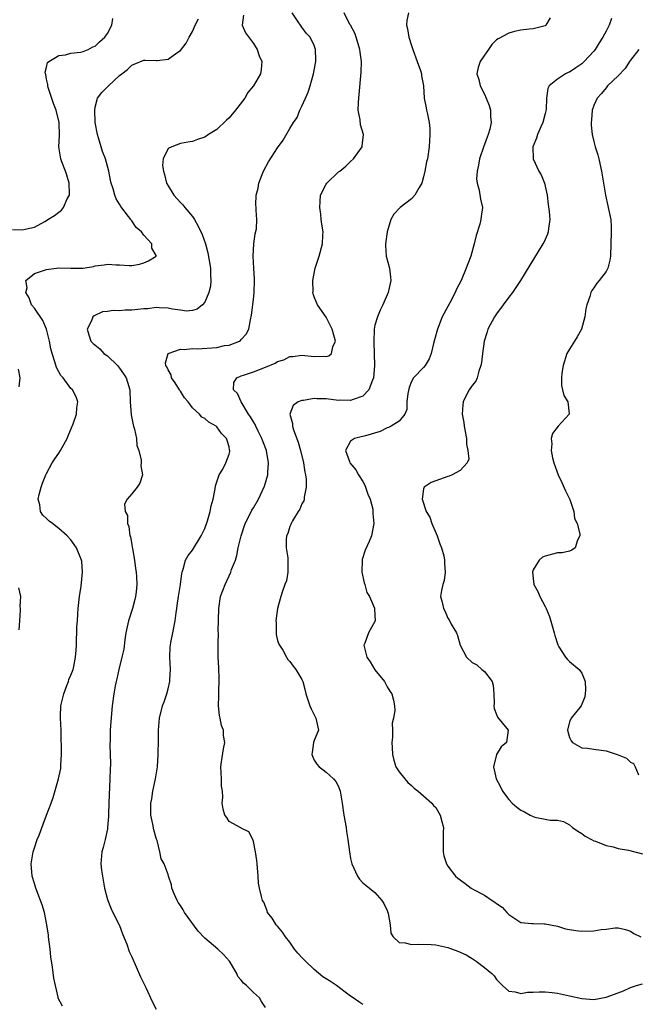
# Model space of a CAD drawing. Units: inches. Extents: x 2568000 to 2571000, y 1551000 to 1554000.
# Drawn here: x 2568061 to 2568162, y 1551224 to 1551386 of the extents above; entities that cross this region are included whole.
import ezdxf

# ---------------------------------------------------------------- set-up
doc = ezdxf.new("R2010")
doc.units = ezdxf.units.IN
doc.header["$MEASUREMENT"] = 0
doc.layers.add('LD25681551_2ft', color=181, linetype='Continuous')

msp = doc.modelspace()

# ---------------------------------------------------------------- linework, layer by layer
at = {"layer": 'LD25681551_2ft'}
for points, elevation in [([(2568101, 1551223.37), (2568100.36, 1551224.36), (2568100.03, 1551225), (2568099, 1551225.86), (2568097.88, 1551227), (2568097.37, 1551227.37), (2568097, 1551227.88), (2568096.46, 1551228.46), (2568096.26, 1551229), (2568095.07, 1551231), (2568094.09, 1551232.09), (2568093.15, 1551233), (2568091, 1551234.81), (2568089.92, 1551235.92), (2568087.69, 1551239), (2568087.45, 1551239.45), (2568087, 1551240.17), (2568086.66, 1551240.66), (2568086.45, 1551241), (2568086.01, 1551241.99), (2568085.61, 1551243), (2568085.56, 1551243.56), (2568085.06, 1551245), (2568085, 1551245.26), (2568084.34, 1551247), (2568083.85, 1551247.85), (2568083.63, 1551249), (2568083.16, 1551250.84), (2568083.06, 1551251.06), (2568083, 1551251.23), (2568082.62, 1551252.62), (2568082.48, 1551253.52), (2568082.17, 1551255), (2568082.16, 1551256.16), (2568082.17, 1551257), (2568082.28, 1551257.72), (2568082.49, 1551259), (2568082.91, 1551261), (2568083.22, 1551263), (2568083.36, 1551265), (2568083.41, 1551267.41), (2568083.42, 1551269), (2568083.57, 1551271), (2568084.06, 1551273), (2568084.33, 1551273.67), (2568084.78, 1551275), (2568085, 1551275.8), (2568085.29, 1551277), (2568085.29, 1551277.29), (2568085.36, 1551279), (2568085.25, 1551281), (2568085.32, 1551282.68), (2568085.35, 1551283), (2568085.45, 1551283.45), (2568085.75, 1551285), (2568086.15, 1551287), (2568086.3, 1551288.3), (2568086.4, 1551289), (2568086.49, 1551289.51), (2568086.69, 1551291), (2568087.01, 1551293), (2568087.23, 1551294.77), (2568087.29, 1551295), (2568087.47, 1551295.47), (2568087.86, 1551297), (2568088.27, 1551297.73), (2568089, 1551298.62), (2568090.44, 1551301), (2568091, 1551302.21), (2568091.45, 1551303.45), (2568091.91, 1551305), (2568092.07, 1551305.93), (2568092.38, 1551307), (2568092.74, 1551308.74), (2568092.79, 1551309.21), (2568093.4, 1551311), (2568093.96, 1551311.96), (2568094.49, 1551313), (2568095, 1551314.42), (2568095.12, 1551314.88), (2568095.14, 1551315), (2568095.1, 1551315.1), (2568095, 1551315.64), (2568094.67, 1551316.67), (2568094.61, 1551317), (2568093.79, 1551317.79), (2568093, 1551318.9), (2568092.88, 1551319), (2568091.66, 1551319.66), (2568091, 1551320.26), (2568090.53, 1551320.53), (2568090.12, 1551321), (2568089, 1551322.05), (2568088.28, 1551323), (2568087.67, 1551323.67), (2568087, 1551324.79), (2568086.91, 1551324.91), (2568086.87, 1551325), (2568086.13, 1551326.13), (2568085.55, 1551327), (2568085.47, 1551327.47), (2568085, 1551328.27), (2568084.78, 1551328.78), (2568084.63, 1551329), (2568084.55, 1551329.45), (2568085, 1551331), (2568087, 1551331.69), (2568087.61, 1551331.61), (2568089, 1551331.82), (2568089.75, 1551331.75), (2568093, 1551331.98), (2568094.27, 1551332.27), (2568095, 1551332.37), (2568096.71, 1551333), (2568096.89, 1551333.11), (2568097, 1551333.27), (2568097.82, 1551334.18), (2568098.28, 1551335), (2568098.54, 1551336.54), (2568098.72, 1551337.28), (2568099, 1551339.86), (2568099.14, 1551341), (2568099.21, 1551343), (2568099.2, 1551343.2), (2568099.06, 1551345), (2568098.95, 1551347), (2568099.07, 1551349), (2568099.31, 1551350.69), (2568099.51, 1551351.51), (2568099.58, 1551353), (2568099.46, 1551354.54), (2568099.47, 1551355), (2568099.42, 1551355.42), (2568099.48, 1551357), (2568099.82, 1551358.18), (2568099.89, 1551359), (2568100.44, 1551360.44), (2568100.67, 1551361), (2568101.51, 1551362.49), (2568103, 1551364.81), (2568103.91, 1551366.09), (2568105, 1551367.98), (2568105.63, 1551369), (2568106.2, 1551369.8), (2568106.66, 1551371), (2568107, 1551371.67), (2568107.58, 1551373), (2568108.03, 1551373.97), (2568108.35, 1551375), (2568108.91, 1551377), (2568109.26, 1551379), (2568109.27, 1551379.27), (2568109.25, 1551381), (2568109, 1551381.65), (2568108.36, 1551383), (2568107.69, 1551383.69), (2568107, 1551384.65), (2568106.84, 1551384.84), (2568106.27, 1551385.73), (2568105.38, 1551387)], 8200), ([(2568117, 1551223.86), (2568116.34, 1551224.34), (2568115.4, 1551225), (2568115, 1551225.23), (2568114.11, 1551225.89), (2568112.68, 1551227), (2568111.68, 1551227.68), (2568111, 1551228.09), (2568110.45, 1551228.45), (2568109, 1551229.66), (2568107.57, 1551231), (2568107, 1551231.62), (2568106.32, 1551232.32), (2568105.78, 1551233), (2568105, 1551234.13), (2568104.3, 1551235), (2568103.8, 1551235.8), (2568103, 1551236.77), (2568102.77, 1551237), (2568102.08, 1551238.08), (2568101.33, 1551239), (2568101.26, 1551239.26), (2568101, 1551240), (2568100.72, 1551240.72), (2568100.48, 1551241), (2568100.35, 1551241.65), (2568100.03, 1551243), (2568099.84, 1551243.84), (2568099.79, 1551245), (2568099.61, 1551247), (2568099.59, 1551247.59), (2568099.36, 1551249), (2568099, 1551250.72), (2568098.9, 1551251), (2568098.28, 1551252.28), (2568097, 1551252.87), (2568096.95, 1551252.95), (2568095, 1551254.01), (2568094.63, 1551254.63), (2568094.32, 1551255), (2568094.03, 1551256.03), (2568093.88, 1551257), (2568094.01, 1551257.99), (2568093.92, 1551259), (2568093.78, 1551259.78), (2568093.74, 1551261), (2568093.63, 1551263), (2568093.79, 1551263.79), (2568094.07, 1551265.93), (2568094.3, 1551267), (2568094.12, 1551268.12), (2568094.07, 1551269), (2568093.75, 1551269.75), (2568093.55, 1551271), (2568093.41, 1551271.41), (2568093.29, 1551273), (2568093.33, 1551274.67), (2568093.3, 1551275), (2568093.3, 1551275.3), (2568093.36, 1551277.36), (2568093.33, 1551279.33), (2568093.23, 1551281), (2568093.19, 1551283.19), (2568093.26, 1551285), (2568093.24, 1551285.24), (2568093.31, 1551289), (2568093.61, 1551291), (2568093.99, 1551291.99), (2568094.34, 1551293), (2568095, 1551294.42), (2568095.28, 1551295), (2568095.42, 1551295.42), (2568096.04, 1551297), (2568096.28, 1551297.72), (2568096.53, 1551299), (2568096.98, 1551300.98), (2568097.67, 1551303), (2568098.36, 1551304.36), (2568098.78, 1551305.22), (2568099, 1551305.58), (2568099.83, 1551307), (2568100.86, 1551309.14), (2568101.39, 1551311), (2568101.38, 1551311.38), (2568101.51, 1551313), (2568101.15, 1551315), (2568100.56, 1551316.56), (2568100.42, 1551317), (2568099.81, 1551318.19), (2568099.41, 1551319), (2568099.29, 1551319.29), (2568099, 1551319.74), (2568098.55, 1551320.55), (2568098.23, 1551321), (2568096.98, 1551323), (2568096.38, 1551324.38), (2568095.76, 1551325), (2568095.77, 1551326.23), (2568096.27, 1551327), (2568097, 1551327.29), (2568097.4, 1551327.4), (2568099, 1551327.97), (2568101, 1551328.72), (2568102.61, 1551329.39), (2568103, 1551329.65), (2568104.04, 1551329.96), (2568105, 1551330.48), (2568105.5, 1551330.5), (2568107, 1551330.7), (2568109, 1551330.47), (2568110.53, 1551330.53), (2568111, 1551330.49), (2568111.41, 1551330.59), (2568111.87, 1551331), (2568112.08, 1551332.08), (2568112.51, 1551333), (2568112.37, 1551333.63), (2568111.95, 1551335), (2568111.66, 1551335.66), (2568111, 1551336.96), (2568109.55, 1551339), (2568109.36, 1551339.36), (2568109, 1551340.28), (2568108.82, 1551340.82), (2568108.79, 1551341), (2568108.82, 1551341.18), (2568108.79, 1551343), (2568109, 1551344.12), (2568109.19, 1551345), (2568109.84, 1551347), (2568110.4, 1551349), (2568110.42, 1551350.42), (2568110.47, 1551351), (2568110.24, 1551352.24), (2568110.18, 1551353), (2568110.08, 1551353.92), (2568109.92, 1551355), (2568110.01, 1551356.01), (2568110.06, 1551357), (2568111, 1551358.84), (2568111.1, 1551359), (2568113, 1551360.84), (2568113.23, 1551361), (2568114.2, 1551361.8), (2568115, 1551362.59), (2568115.49, 1551363), (2568116.89, 1551365), (2568116.91, 1551365.09), (2568117.1, 1551367), (2568116.62, 1551368.62), (2568116.56, 1551369.44), (2568116.26, 1551371), (2568116.27, 1551372.28), (2568116.34, 1551373), (2568116.43, 1551373.57), (2568116.76, 1551377.24), (2568116.78, 1551379), (2568116.57, 1551380.57), (2568116.53, 1551381), (2568115.92, 1551383), (2568115.67, 1551383.67), (2568114.98, 1551384.98), (2568114.89, 1551385.11), (2568113.96, 1551387)], 8198), ([(2568124.5, 1551387), (2568124.24, 1551385.76), (2568124.18, 1551385), (2568124.37, 1551384.37), (2568124.55, 1551383), (2568125, 1551381.66), (2568125.18, 1551381.18), (2568125.21, 1551381), (2568125.95, 1551379), (2568126.47, 1551377.53), (2568126.63, 1551377), (2568126.66, 1551376.66), (2568126.98, 1551375), (2568127.12, 1551373), (2568127.4, 1551371.4), (2568127.5, 1551371), (2568127.62, 1551370.38), (2568127.92, 1551369), (2568128.01, 1551368.01), (2568128.03, 1551367), (2568127.9, 1551365), (2568127.62, 1551363), (2568127.49, 1551362.51), (2568127.23, 1551361), (2568127, 1551360.05), (2568126.71, 1551359), (2568126.28, 1551358.28), (2568125.56, 1551357), (2568125, 1551356.41), (2568123.17, 1551355), (2568122.12, 1551353.88), (2568121.62, 1551353), (2568121.03, 1551351), (2568120.76, 1551349), (2568120.75, 1551348.75), (2568120.85, 1551347), (2568121.37, 1551345), (2568121.55, 1551343.55), (2568121.59, 1551343), (2568121.5, 1551342.5), (2568121.15, 1551341), (2568120.27, 1551339), (2568119.87, 1551338.13), (2568119.4, 1551337), (2568119, 1551335.65), (2568118.88, 1551335), (2568118.89, 1551334.89), (2568118.79, 1551333), (2568118.82, 1551332.82), (2568118.95, 1551329), (2568118.78, 1551327), (2568118.58, 1551326.58), (2568117.97, 1551325), (2568117, 1551323.97), (2568115.41, 1551323.41), (2568115, 1551323.22), (2568113.29, 1551323.29), (2568113, 1551323.27), (2568111, 1551323.5), (2568109.5, 1551323.5), (2568109, 1551323.56), (2568107.25, 1551323.25), (2568107, 1551323.25), (2568106.37, 1551323), (2568105.57, 1551322.43), (2568105.02, 1551321), (2568105.45, 1551319.45), (2568105.42, 1551319), (2568105.58, 1551318.42), (2568106.38, 1551316.38), (2568106.77, 1551315), (2568107.25, 1551313), (2568107.48, 1551311.48), (2568107.58, 1551311), (2568107.67, 1551310.33), (2568107.69, 1551309), (2568107.34, 1551307.34), (2568107.34, 1551307), (2568107.28, 1551306.72), (2568107, 1551306.24), (2568106.63, 1551305.37), (2568106.39, 1551305), (2568105.44, 1551303.44), (2568105.21, 1551303), (2568105.18, 1551302.82), (2568105, 1551302.5), (2568104.65, 1551301.35), (2568104.47, 1551301), (2568104.39, 1551300.39), (2568104.4, 1551299), (2568104.65, 1551297.35), (2568104.68, 1551297), (2568104.65, 1551296.65), (2568104.65, 1551295), (2568104.43, 1551293.57), (2568104.19, 1551293), (2568103.72, 1551291.72), (2568103.54, 1551291), (2568103.4, 1551290.6), (2568103, 1551289.01), (2568102.71, 1551287), (2568102.73, 1551286.74), (2568102.73, 1551285), (2568102.76, 1551284.76), (2568103, 1551283.78), (2568103.18, 1551283.18), (2568103.28, 1551283), (2568103.84, 1551282.16), (2568104.48, 1551281), (2568104.65, 1551280.65), (2568105, 1551280.29), (2568105.54, 1551279.54), (2568106, 1551279), (2568107, 1551277.34), (2568107.13, 1551277), (2568107.55, 1551275.55), (2568107.65, 1551275), (2568108.31, 1551273), (2568108.52, 1551272.52), (2568109, 1551271.52), (2568109.18, 1551271.18), (2568109.3, 1551271), (2568109.72, 1551269), (2568109, 1551267.3), (2568108.91, 1551267), (2568108.67, 1551265.33), (2568108.64, 1551265), (2568108.72, 1551264.72), (2568109, 1551264.1), (2568109.44, 1551263.44), (2568109.81, 1551263), (2568110.46, 1551262.46), (2568111, 1551262.1), (2568112.2, 1551261), (2568112.56, 1551260.56), (2568113, 1551259.75), (2568113.26, 1551259), (2568113.61, 1551257), (2568113.9, 1551255), (2568114.26, 1551253), (2568114.33, 1551252.33), (2568114.56, 1551251), (2568114.8, 1551249), (2568115, 1551247.89), (2568115.21, 1551247), (2568116.15, 1551245), (2568116.47, 1551244.47), (2568117, 1551243.87), (2568118.09, 1551243), (2568119, 1551242.31), (2568120.13, 1551241), (2568120.47, 1551240.47), (2568121, 1551239.34), (2568121.13, 1551239), (2568121.17, 1551238.83), (2568121.49, 1551237), (2568121.63, 1551235.63), (2568121.97, 1551235), (2568123, 1551234.07), (2568123.97, 1551234.03), (2568125, 1551233.72), (2568126.2, 1551233.8), (2568128.26, 1551233.74), (2568129, 1551233.69), (2568131, 1551233.25), (2568132.65, 1551232.65), (2568134.02, 1551232.02), (2568135, 1551231.43), (2568135.65, 1551231), (2568137, 1551229.98), (2568138.2, 1551229), (2568138.58, 1551228.58), (2568139, 1551227.99), (2568139.48, 1551227.48), (2568139.96, 1551227), (2568141, 1551226.08), (2568142.04, 1551225.96), (2568143, 1551225.67), (2568144.11, 1551225.89), (2568145, 1551225.88), (2568146.02, 1551225.98), (2568147, 1551225.95), (2568148.16, 1551225.84), (2568149, 1551225.72), (2568151, 1551225.3), (2568153, 1551224.85), (2568155, 1551224.69), (2568157, 1551225.07), (2568158.41, 1551225.59), (2568159.85, 1551226.15), (2568161, 1551226.67), (2568161.99, 1551227), (2568163, 1551227.27)], 8196), ([(2568059.4, 1551351.4), (2568061, 1551351.3), (2568061.45, 1551351.45), (2568063, 1551351.78), (2568064.7, 1551352.7), (2568065, 1551352.85), (2568065.22, 1551353), (2568066.32, 1551353.68), (2568067, 1551354.23), (2568067.44, 1551354.56), (2568067.78, 1551355), (2568068.4, 1551356.4), (2568068.75, 1551357), (2568068.77, 1551357.23), (2568068.69, 1551359), (2568068.32, 1551360.32), (2568068.09, 1551361), (2568067.49, 1551362.51), (2568067.33, 1551363), (2568067.02, 1551365), (2568067.14, 1551366.86), (2568067.09, 1551369), (2568066.57, 1551371), (2568066.12, 1551372.12), (2568065.25, 1551374.75), (2568065.19, 1551375), (2568065.22, 1551375.22), (2568065, 1551376.09), (2568064.87, 1551376.87), (2568064.8, 1551377), (2568064.74, 1551377.26), (2568065, 1551378.11), (2568065.16, 1551378.84), (2568065.39, 1551379), (2568067, 1551379.99), (2568068.12, 1551380.12), (2568069, 1551380.39), (2568070.58, 1551380.58), (2568071, 1551380.68), (2568071.81, 1551381), (2568072.59, 1551381.41), (2568073, 1551381.53), (2568073.72, 1551382.28), (2568074.59, 1551383), (2568075, 1551383.61), (2568075.71, 1551385), (2568075.9, 1551386.1)], 8206), ([(2568067.59, 1551223.6), (2568066.93, 1551224.93), (2568066.9, 1551225.1), (2568066.44, 1551227), (2568066.21, 1551228.21), (2568065.99, 1551230.01), (2568065.71, 1551231.71), (2568065.58, 1551233), (2568065.32, 1551235), (2568065.3, 1551235.3), (2568065.05, 1551237), (2568064.64, 1551239), (2568064.28, 1551240.28), (2568064.02, 1551241), (2568063.24, 1551243), (2568063, 1551243.76), (2568062.65, 1551245), (2568062.49, 1551247), (2568062.81, 1551249), (2568063, 1551249.67), (2568063.45, 1551251), (2568063.76, 1551251.76), (2568064.44, 1551253.56), (2568065.01, 1551255), (2568065.75, 1551257), (2568066.07, 1551257.93), (2568066.98, 1551261.02), (2568067.32, 1551262.68), (2568067.34, 1551263), (2568067.33, 1551263.33), (2568067.45, 1551265), (2568067.44, 1551266.56), (2568067.42, 1551267.42), (2568067.38, 1551269), (2568067.29, 1551271), (2568067.29, 1551271.29), (2568067.36, 1551273), (2568067.81, 1551275), (2568068.34, 1551276.34), (2568068.58, 1551277), (2568068.66, 1551277.34), (2568069, 1551278.08), (2568069.35, 1551279), (2568069.46, 1551279.46), (2568069.78, 1551281), (2568069.84, 1551282.16), (2568069.93, 1551283), (2568070, 1551286), (2568070.06, 1551287), (2568070.15, 1551288.15), (2568070.22, 1551289), (2568070.43, 1551291), (2568070.68, 1551292.68), (2568070.93, 1551295), (2568070.8, 1551296.8), (2568070.76, 1551297), (2568069.93, 1551299), (2568069.55, 1551299.55), (2568069, 1551300.34), (2568068.41, 1551301), (2568067, 1551302.2), (2568065.98, 1551303), (2568065.42, 1551303.42), (2568065, 1551303.85), (2568064.39, 1551304.39), (2568063.99, 1551305), (2568063.9, 1551306.1), (2568063.64, 1551307), (2568063.77, 1551307.77), (2568064.09, 1551309), (2568064.33, 1551309.67), (2568064.87, 1551311), (2568065, 1551311.26), (2568065.94, 1551313), (2568066.33, 1551313.67), (2568067, 1551314.56), (2568067.31, 1551315), (2568068.41, 1551317), (2568068.57, 1551317.43), (2568069.38, 1551319.38), (2568069.91, 1551321), (2568069.97, 1551322.03), (2568070.14, 1551323), (2568069.85, 1551323.85), (2568069.26, 1551325), (2568069, 1551325.23), (2568067.71, 1551327), (2568067.36, 1551327.36), (2568067, 1551327.97), (2568066.65, 1551328.65), (2568066.38, 1551329.62), (2568065.9, 1551331), (2568065.72, 1551331.72), (2568065.48, 1551333), (2568064.98, 1551335), (2568064.38, 1551336.38), (2568063, 1551338.41), (2568062.54, 1551339), (2568062.15, 1551340.15), (2568061.6, 1551341), (2568061.78, 1551341.78), (2568061.61, 1551343), (2568063, 1551344.14), (2568064.67, 1551344.67), (2568065, 1551344.82), (2568067, 1551345.07), (2568068.98, 1551345.02), (2568070.99, 1551345.01), (2568072.71, 1551345.29), (2568073, 1551345.38), (2568074.45, 1551345.55), (2568075, 1551345.69), (2568076.45, 1551345.55), (2568077, 1551345.56), (2568078.56, 1551345.44), (2568079, 1551345.44), (2568080.3, 1551345.7), (2568081, 1551345.89), (2568081.77, 1551346.23), (2568083, 1551346.97), (2568083.03, 1551347), (2568083, 1551347.09), (2568082.3, 1551348.3), (2568082.32, 1551349), (2568081, 1551350.46), (2568080.59, 1551351), (2568079.72, 1551351.72), (2568079, 1551352.8), (2568078.89, 1551352.89), (2568078.85, 1551353), (2568078.47, 1551353.53), (2568077.19, 1551355.19), (2568077, 1551355.52), (2568076.42, 1551356.42), (2568076.22, 1551357), (2568075.93, 1551358.07), (2568075.62, 1551359), (2568075.51, 1551359.51), (2568075.25, 1551361), (2568074.71, 1551363), (2568074.22, 1551364.22), (2568073.97, 1551365), (2568073.54, 1551366.46), (2568073.35, 1551367), (2568073.01, 1551369), (2568072.92, 1551371), (2568073, 1551371.51), (2568073.37, 1551373), (2568074.07, 1551373.93), (2568075.17, 1551375), (2568077, 1551376.7), (2568077.36, 1551377), (2568078.28, 1551377.72), (2568079, 1551378.43), (2568079.42, 1551378.58), (2568081, 1551379.22), (2568081.23, 1551379.23), (2568083, 1551379.16), (2568083.2, 1551379.2), (2568085, 1551379.39), (2568086.43, 1551380.43), (2568087, 1551380.82), (2568087.96, 1551382.04), (2568088.45, 1551383), (2568089, 1551383.94), (2568089.44, 1551385), (2568089.96, 1551386.04)], 8204), ([(2568097.38, 1551386.62), (2568097.19, 1551385), (2568097.72, 1551383.72), (2568099, 1551381.96), (2568099.64, 1551381), (2568099.96, 1551379.96), (2568100.42, 1551379), (2568100.31, 1551377.69), (2568100.19, 1551377), (2568099.05, 1551375), (2568098.1, 1551373.9), (2568097.6, 1551373), (2568096.08, 1551371), (2568095, 1551369.74), (2568094.61, 1551369.39), (2568093, 1551367.84), (2568091.64, 1551367), (2568091, 1551366.57), (2568089.83, 1551366.17), (2568089, 1551365.87), (2568088.24, 1551365.76), (2568087, 1551365.5), (2568085.6, 1551365), (2568085, 1551364.68), (2568084.19, 1551363), (2568084.07, 1551361.93), (2568084.21, 1551361), (2568084.4, 1551360.4), (2568084.74, 1551359), (2568085, 1551358.54), (2568085.6, 1551357.6), (2568085.95, 1551357), (2568087, 1551355.84), (2568087.42, 1551355.42), (2568087.74, 1551355), (2568089, 1551353.51), (2568089.35, 1551353), (2568089.95, 1551351.95), (2568090.58, 1551350.58), (2568091.11, 1551349), (2568091.53, 1551347.53), (2568091.95, 1551345), (2568091.94, 1551343.94), (2568092.02, 1551343), (2568091.94, 1551342.06), (2568091.68, 1551341), (2568091, 1551339.4), (2568090.65, 1551339), (2568089.74, 1551338.26), (2568089, 1551338.03), (2568088.03, 1551337.97), (2568087, 1551338.12), (2568085.72, 1551338.28), (2568085, 1551338.45), (2568083.53, 1551338.47), (2568083, 1551338.53), (2568081.65, 1551338.35), (2568081, 1551338.31), (2568079, 1551338.09), (2568077.9, 1551338.1), (2568077, 1551338), (2568075.93, 1551338.07), (2568075, 1551337.89), (2568074.19, 1551337.81), (2568072.8, 1551337.2), (2568072.6, 1551337), (2568072.37, 1551336.37), (2568071.68, 1551335), (2568071.95, 1551334.05), (2568072.3, 1551333), (2568072.65, 1551332.65), (2568073.74, 1551331.74), (2568074.41, 1551331), (2568075, 1551330.58), (2568076.64, 1551329), (2568077, 1551328.54), (2568077.65, 1551327.65), (2568078.09, 1551327), (2568078.28, 1551326.28), (2568078.71, 1551325), (2568078.77, 1551323), (2568078.91, 1551320.91), (2568079.25, 1551319.25), (2568079.31, 1551319), (2568079.45, 1551318.55), (2568079.76, 1551317), (2568079.85, 1551315.85), (2568080.17, 1551315), (2568080.58, 1551313.42), (2568080.57, 1551313), (2568080.49, 1551312.49), (2568080.76, 1551311), (2568080.34, 1551309.66), (2568079.89, 1551309), (2568079, 1551307.89), (2568078.23, 1551307), (2568077.8, 1551306.2), (2568077.92, 1551305), (2568078.32, 1551304.32), (2568078.3, 1551303), (2568078.54, 1551302.54), (2568078.71, 1551301), (2568078.79, 1551300.79), (2568079, 1551299.57), (2568079.1, 1551299.1), (2568079.12, 1551298.88), (2568079.44, 1551297), (2568079.62, 1551295.62), (2568079.74, 1551295), (2568079.76, 1551294.24), (2568079.84, 1551293), (2568079.75, 1551291.75), (2568079.64, 1551291), (2568079.5, 1551290.5), (2568079.13, 1551289), (2568078.48, 1551287), (2568078.05, 1551285), (2568077.86, 1551283.86), (2568077.68, 1551282.32), (2568077.38, 1551281), (2568076.89, 1551279), (2568076.56, 1551277.44), (2568076.44, 1551277), (2568076.29, 1551276.29), (2568076.07, 1551275), (2568075.8, 1551273), (2568075.55, 1551270.45), (2568075.46, 1551269), (2568075.44, 1551267.44), (2568075.41, 1551266.59), (2568075.49, 1551263.49), (2568075.45, 1551262.55), (2568075.42, 1551261), (2568075.24, 1551257), (2568075.17, 1551255.17), (2568075.17, 1551254.83), (2568075.03, 1551253), (2568075, 1551252.78), (2568074.62, 1551251), (2568074.31, 1551249.69), (2568074.09, 1551249), (2568073.92, 1551247), (2568074.03, 1551245.97), (2568074.17, 1551245), (2568074.55, 1551243), (2568075, 1551241.17), (2568075.05, 1551241), (2568075.6, 1551239.6), (2568075.92, 1551239), (2568076.93, 1551237), (2568077, 1551236.85), (2568077.48, 1551235.48), (2568078.18, 1551233.82), (2568078.59, 1551232.59), (2568079, 1551231.74), (2568080.44, 1551228.44), (2568081.31, 1551226.69), (2568082.37, 1551224.37), (2568083, 1551223.11)], 8202), ([(2568147.81, 1551386.19), (2568147.1, 1551385), (2568147, 1551384.9), (2568145, 1551384.39), (2568144.35, 1551384.35), (2568143, 1551384.19), (2568141.95, 1551383.95), (2568141, 1551383.67), (2568139.24, 1551382.76), (2568139, 1551382.58), (2568138.2, 1551381.8), (2568137.66, 1551381), (2568137, 1551380.08), (2568136.31, 1551379), (2568135.98, 1551378.02), (2568135.77, 1551377), (2568136.08, 1551376.08), (2568136.31, 1551375), (2568137, 1551373.63), (2568137.3, 1551373), (2568137.79, 1551371.8), (2568138, 1551371), (2568138.02, 1551369.98), (2568138.11, 1551369), (2568137.87, 1551367.87), (2568137.64, 1551367), (2568137.44, 1551366.56), (2568137, 1551365.34), (2568136.9, 1551365.1), (2568136.18, 1551363), (2568136.04, 1551361.96), (2568135.79, 1551361), (2568135.72, 1551359.72), (2568135.81, 1551359), (2568136.13, 1551357.87), (2568136.35, 1551356.35), (2568136.66, 1551355), (2568136.46, 1551353.54), (2568136.42, 1551353), (2568136.26, 1551352.26), (2568135.63, 1551350.37), (2568135.33, 1551349), (2568134.77, 1551347), (2568134.26, 1551345.74), (2568134.02, 1551345), (2568133.16, 1551343), (2568132.43, 1551341.57), (2568132.19, 1551341), (2568131.3, 1551339.3), (2568130.36, 1551337.64), (2568130.07, 1551337), (2568129.26, 1551335), (2568128.8, 1551333.2), (2568128.62, 1551332.62), (2568128.27, 1551331), (2568127.92, 1551330.08), (2568127.26, 1551329), (2568127, 1551328.7), (2568125.34, 1551327), (2568125, 1551326.39), (2568124.61, 1551325.4), (2568124.4, 1551324.4), (2568124.24, 1551323), (2568124.26, 1551321.74), (2568123.91, 1551321), (2568123, 1551319.86), (2568121.68, 1551319), (2568121.21, 1551318.79), (2568121, 1551318.75), (2568119.85, 1551318.15), (2568117.46, 1551317.46), (2568117, 1551317.31), (2568116.72, 1551317.28), (2568115.63, 1551317), (2568115, 1551316.56), (2568114.18, 1551315), (2568114.81, 1551313.19), (2568114.89, 1551313), (2568115.83, 1551311.83), (2568116.27, 1551311), (2568117, 1551309.9), (2568117.32, 1551309.32), (2568117.47, 1551309), (2568117.82, 1551307.81), (2568118.22, 1551307), (2568118.65, 1551305.35), (2568118.67, 1551305), (2568118.66, 1551304.66), (2568118.83, 1551303), (2568118.45, 1551301), (2568118.05, 1551300.05), (2568117.37, 1551298.63), (2568116.91, 1551297.09), (2568116.89, 1551297), (2568116.86, 1551295), (2568117.23, 1551293.23), (2568117.31, 1551293), (2568117.68, 1551291.68), (2568118.12, 1551291), (2568118.93, 1551289.07), (2568118.94, 1551289), (2568118.93, 1551288.93), (2568119.01, 1551287), (2568117.92, 1551285), (2568117.34, 1551283.34), (2568117.18, 1551283), (2568117.2, 1551282.8), (2568117.66, 1551281), (2568118.23, 1551280.23), (2568119, 1551278.93), (2568120.59, 1551277), (2568121, 1551276.15), (2568121.42, 1551275.41), (2568121.77, 1551275), (2568122.04, 1551273.96), (2568122.21, 1551273), (2568122.25, 1551272.25), (2568122.04, 1551271), (2568121.82, 1551270.18), (2568121.86, 1551269), (2568121.86, 1551267.86), (2568121.77, 1551267), (2568121.83, 1551266.17), (2568121.87, 1551265), (2568122.08, 1551264.08), (2568122.45, 1551263), (2568123, 1551262.16), (2568123.89, 1551261), (2568124.4, 1551260.4), (2568125, 1551259.92), (2568125.46, 1551259.46), (2568126.08, 1551259), (2568127, 1551258.21), (2568128.36, 1551257), (2568128.62, 1551256.62), (2568129, 1551256.28), (2568129.74, 1551255), (2568130.01, 1551253.99), (2568130.25, 1551253), (2568130.24, 1551252.24), (2568130.24, 1551251), (2568130.21, 1551250.21), (2568130.22, 1551249), (2568130.33, 1551248.33), (2568130.75, 1551247), (2568131, 1551246.63), (2568132.22, 1551245), (2568132.64, 1551244.64), (2568133, 1551244.36), (2568133.81, 1551243.81), (2568134.84, 1551243), (2568135.22, 1551242.78), (2568137, 1551241.84), (2568138.26, 1551241), (2568138.72, 1551240.72), (2568139, 1551240.49), (2568139.9, 1551239.9), (2568140.69, 1551239), (2568141, 1551238.68), (2568142.02, 1551238.02), (2568143, 1551237.36), (2568144.78, 1551237.22), (2568145, 1551237.18), (2568146.84, 1551237.16), (2568147, 1551237.14), (2568149, 1551236.75), (2568150.35, 1551236.35), (2568151, 1551236.22), (2568152.03, 1551236.03), (2568153, 1551235.93), (2568155, 1551236), (2568156.22, 1551236.22), (2568157, 1551236.28), (2568158.5, 1551236.5), (2568159, 1551236.49), (2568160.23, 1551236.22), (2568161, 1551235.96), (2568161.57, 1551235.57), (2568162.75, 1551235)], 8194), ([(2568157.89, 1551386.11), (2568157.54, 1551385), (2568157, 1551384.03), (2568156.47, 1551383), (2568155.89, 1551382.11), (2568155.21, 1551381), (2568155, 1551380.74), (2568153.42, 1551379), (2568153.21, 1551378.79), (2568153, 1551378.62), (2568152.04, 1551377.96), (2568151, 1551377.29), (2568150.79, 1551377.21), (2568150.34, 1551377), (2568149, 1551376.13), (2568147.65, 1551375), (2568147.44, 1551374.56), (2568147.22, 1551373), (2568147.14, 1551371.14), (2568147.1, 1551370.9), (2568147, 1551370.49), (2568146.6, 1551369), (2568146.27, 1551368.27), (2568145.73, 1551367), (2568145.59, 1551366.41), (2568144.98, 1551365), (2568145, 1551363), (2568145.96, 1551361), (2568146.36, 1551360.36), (2568146.88, 1551359), (2568147, 1551358.53), (2568147.33, 1551357), (2568147.51, 1551355.51), (2568147.66, 1551354.34), (2568147.74, 1551353), (2568147.54, 1551351.54), (2568147.5, 1551351), (2568147.37, 1551350.63), (2568146.75, 1551349.25), (2568146.63, 1551349), (2568144.47, 1551345.53), (2568142.96, 1551343), (2568141.62, 1551341), (2568141, 1551340.26), (2568140.09, 1551339), (2568139, 1551337.53), (2568138.66, 1551337), (2568137.59, 1551335), (2568137.44, 1551334.56), (2568136.94, 1551333), (2568136.66, 1551331), (2568136.51, 1551329.49), (2568136.43, 1551329), (2568136.08, 1551328.08), (2568135.79, 1551327), (2568135.57, 1551326.43), (2568135, 1551325.72), (2568134.51, 1551325), (2568133.94, 1551323.94), (2568133.48, 1551323), (2568133.44, 1551322.56), (2568133.35, 1551321), (2568133.62, 1551319.62), (2568133.68, 1551319), (2568134.04, 1551317), (2568134.06, 1551316.06), (2568134.29, 1551315), (2568134.42, 1551313.58), (2568134.16, 1551313), (2568133, 1551311.74), (2568131.7, 1551311), (2568131.21, 1551310.79), (2568131, 1551310.72), (2568128.27, 1551309.73), (2568127.12, 1551309), (2568127, 1551308.73), (2568126.74, 1551307), (2568127.43, 1551305), (2568128.03, 1551304.03), (2568128.38, 1551303), (2568129.23, 1551301), (2568129.67, 1551299.67), (2568129.93, 1551299), (2568130.31, 1551297.69), (2568130.45, 1551297), (2568130.42, 1551296.42), (2568130.57, 1551295), (2568130.38, 1551293.62), (2568130.18, 1551293), (2568129.97, 1551291.97), (2568129.8, 1551291), (2568130.06, 1551290.06), (2568130.25, 1551289), (2568130.53, 1551288.53), (2568131, 1551287.42), (2568131.18, 1551287.18), (2568131.55, 1551286.45), (2568132.39, 1551285), (2568132.57, 1551284.57), (2568133, 1551283), (2568134.03, 1551281), (2568135, 1551280.15), (2568135.74, 1551279.74), (2568136.55, 1551279), (2568137, 1551278.64), (2568138.29, 1551277), (2568138.43, 1551276.43), (2568138.56, 1551275), (2568138.6, 1551273.4), (2568138.54, 1551273), (2568138.58, 1551272.58), (2568139, 1551271.61), (2568139.16, 1551271.16), (2568140.69, 1551269.31), (2568140.93, 1551269), (2568140.65, 1551267), (2568139.74, 1551266.26), (2568139, 1551265), (2568138.52, 1551263), (2568138.93, 1551261), (2568139.67, 1551259.67), (2568140, 1551259), (2568141, 1551257.6), (2568141.56, 1551257), (2568142.35, 1551256.35), (2568143, 1551255.83), (2568143.58, 1551255.58), (2568144.52, 1551255), (2568145, 1551254.79), (2568145.32, 1551254.68), (2568147, 1551254.39), (2568147.82, 1551254.18), (2568149, 1551254.22), (2568149.99, 1551253.99), (2568151, 1551253.44), (2568151.51, 1551253), (2568152.39, 1551252.39), (2568153, 1551252.02), (2568153.57, 1551251.57), (2568154.6, 1551251), (2568155, 1551250.81), (2568155.27, 1551250.73), (2568157, 1551250.04), (2568158.2, 1551249.8), (2568159, 1551249.56), (2568160.71, 1551249.29), (2568163, 1551248.69)], 8192), ([(2568162.39, 1551381), (2568161, 1551379.21), (2568160.86, 1551379), (2568160.15, 1551377.85), (2568159, 1551376.64), (2568157.27, 1551375), (2568157, 1551374.7), (2568156.26, 1551373.74), (2568155.55, 1551373), (2568155, 1551371.79), (2568154.7, 1551371), (2568154.59, 1551369.41), (2568154.54, 1551369), (2568154.57, 1551368.57), (2568154.73, 1551367), (2568155, 1551365.83), (2568155.21, 1551365), (2568155.66, 1551363.66), (2568155.8, 1551363), (2568156.28, 1551361), (2568156.34, 1551360.34), (2568156.59, 1551359), (2568156.91, 1551357), (2568157.29, 1551355.29), (2568157.37, 1551355), (2568157.77, 1551353), (2568157.82, 1551351.82), (2568157.87, 1551351), (2568157.74, 1551347), (2568157.64, 1551346.36), (2568157.32, 1551345), (2568157, 1551344.48), (2568155.88, 1551343), (2568155.47, 1551342.53), (2568155, 1551341.79), (2568154.66, 1551341.34), (2568154.52, 1551341), (2568154.33, 1551340.33), (2568153.83, 1551339), (2568153.67, 1551338.33), (2568153.5, 1551337), (2568152.98, 1551335), (2568152.27, 1551333.73), (2568151.79, 1551333), (2568151, 1551331.68), (2568150.56, 1551331), (2568149.96, 1551329), (2568149.75, 1551327.75), (2568149.69, 1551327), (2568149.7, 1551325.7), (2568149.83, 1551325), (2568150.08, 1551324.08), (2568150.73, 1551323), (2568150.93, 1551321.07), (2568150.93, 1551321), (2568149.13, 1551319), (2568148.21, 1551317.79), (2568147.99, 1551317), (2568148.11, 1551316.11), (2568147.98, 1551315), (2568148.19, 1551313.81), (2568148.41, 1551313), (2568149.11, 1551311), (2568149.74, 1551309.74), (2568150.36, 1551308.36), (2568151.03, 1551306.97), (2568151.7, 1551305), (2568151.84, 1551303.84), (2568152.27, 1551303), (2568152.7, 1551301.3), (2568152.67, 1551301), (2568152.29, 1551300.29), (2568151.91, 1551299), (2568151.39, 1551298.61), (2568151, 1551298.44), (2568149.8, 1551298.2), (2568149, 1551298.16), (2568147, 1551297.65), (2568146.53, 1551297.47), (2568145.98, 1551297), (2568145, 1551295.38), (2568144.89, 1551295), (2568145.13, 1551293), (2568145.8, 1551291.8), (2568146.09, 1551291), (2568147, 1551289.33), (2568147.16, 1551289), (2568147.71, 1551287.71), (2568148.49, 1551285), (2568148.59, 1551284.59), (2568149.05, 1551283.05), (2568149.26, 1551282.74), (2568150.35, 1551281), (2568150.65, 1551280.65), (2568151, 1551280.33), (2568152.58, 1551279), (2568153, 1551278.36), (2568153.57, 1551277), (2568153.62, 1551275.62), (2568153.59, 1551275), (2568153.5, 1551274.5), (2568152.93, 1551273), (2568151.26, 1551271), (2568151, 1551270.39), (2568150.68, 1551269), (2568151, 1551267.81), (2568151.27, 1551267.27), (2568151.46, 1551267), (2568153, 1551266.1), (2568153.97, 1551266.03), (2568155, 1551265.87), (2568157, 1551265.6), (2568158.97, 1551264.97), (2568160.39, 1551264.39), (2568161, 1551263.73), (2568161.52, 1551263.52), (2568161.78, 1551263), (2568162.34, 1551261.66)], 8190), ([(2568060.48, 1551325.52), (2568060.66, 1551327), (2568060.39, 1551328.39)], 8206), ([(2568060.51, 1551285.49), (2568060.58, 1551287), (2568060.73, 1551288.73), (2568060.71, 1551289), (2568060.66, 1551289.34), (2568060.75, 1551291), (2568060.41, 1551292.41)], 8206)]:
    msp.add_lwpolyline(points, dxfattribs=dict(at, elevation=elevation))

doc.saveas('drawing.dxf')
